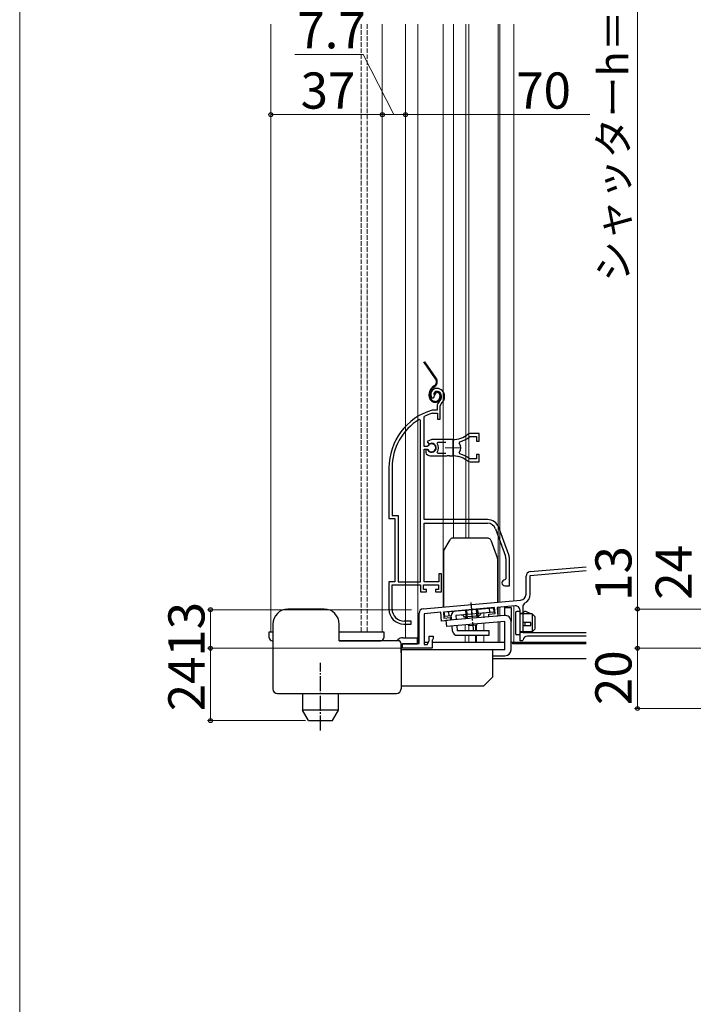
# Model space of a CAD drawing. Extents: x 0 to 1050, y 0 to 1568.
# Drawn here: x 0 to 224, y 642 to 969 of the extents above; entities that cross this region are included whole.
import ezdxf

# ---------------------------------------------------------------- set-up
doc = ezdxf.new("R2010")
doc.units = 0
for name, pattern in [('PHANTOM2', [31.75, 15.875, -3.175, 3.175, -3.175, 3.175, -3.175]), ('YCENTER_1', [13, 10, -1, 1, -1]), ('YHIDDEN_1', [4, 3, -1])]:
    doc.linetypes.add(name, pattern=pattern)
for name, color, linetype, lineweight in [('YKK_11', 7, 'CONTINUOUS', 30), ('YKK_11E', 7, 'CONTINUOUS', 13), ('YKK_12', 2, 'CONTINUOUS', 13), ('YKK_13', 4, 'CONTINUOUS', 30), ('YKK_D', 6, 'CONTINUOUS', 13), ('YKK_ZWAK', 7, 'CONTINUOUS', 30)]:
    doc.layers.add(name, color=color, linetype=linetype, lineweight=lineweight)
doc.styles.add('text-b', font='txt')

msp = doc.modelspace()

# ---------------------------------------------------------------- linework, layer by layer
at = {"layer": 'YKK_11', "color": 0, "linetype": 'ByBlock', "lineweight": -2, "ltscale": 0.5}
for p, q in [((169.37, 785.92), (188, 787.55)), ((168, 778.44), (168, 784.42)), ((169.4, 784.62), (188, 786.24)), ((169.4, 778.44), (169.4, 784.62)), ((133.87, 773.62), (166.18, 776.44)), ((164.37, 774.58), (158.43, 774.06)), ((158.43, 774.06), (158.68, 771.17)), ((167, 774.52), (167.55, 775.41)), ((167, 765.6), (167, 774.52)), ((132.5, 762.1), (132.5, 772.12)), ((139.7, 772.42), (134.2, 771.94)), ((134.2, 771.94), (134.2, 761.7)), ((139.96, 769.53), (139.7, 772.42)), ((157.53, 773.98), (140.6, 772.5)), ((140.6, 772.5), (140.77, 770.51)), ((155.62, 771.81), (157.71, 771.99)), ((155.7, 770.91), (155.62, 771.81)), ((158.68, 771.17), (155.7, 770.91)), ((157.71, 771.99), (157.53, 773.98)), ((166, 763), (166, 773.09)), ((142.94, 769.79), (139.96, 769.53)), ((140.77, 770.51), (142.87, 770.69)), ((142.87, 770.69), (142.94, 769.79)), ((135.9, 762.91), (135.9, 764.5)), ((135.9, 764.5), (137.2, 764.5)), ((137.2, 764.5), (137.2, 763.59)), ((188, 765.6), (167, 765.6)), ((188, 764.5), (168.48, 764.5)), ((127, 760.5), (127, 762.1)), ((127, 762.1), (132.5, 762.1)), ((134.2, 761.7), (135.2, 761.7)), ((135.2, 761.7), (135.9, 762.91)), ((137.05, 763.39), (136.9, 763.2)), ((136.9, 763.2), (136.9, 760.5)), ((137.2, 763.59), (137.05, 763.39)), ((166.7, 763), (166, 763)), ((167, 763.25), (166.7, 763)), ((136.9, 760.5), (127, 760.5))]:
    msp.add_line(p, q, dxfattribs=at)
for centre, radius, start, end in [((169.5, 784.42), 1.5, 95, 180), ((166, 778.44), 2, 275, 360), ((166, 778.44), 3.4, 297.0357, 0), ((164.5, 773.09), 1.5, 0, 95), ((134, 772.12), 1.5, 95, 180), ((168.48, 763), 1.5, 90, 170.4059)]:
    msp.add_arc(centre, radius, start, end, dxfattribs=at)
at = {"layer": 'YKK_11E', "linetype": 'ByBlock', "lineweight": -2, "ltscale": 0.5}
for p, q in [((136.76, 843.56), (137.22, 843.52)), ((137.22, 843.52), (137.51, 843.81)), ((137.51, 843.81), (137.55, 844.17)), ((137.55, 844.17), (138.4, 845.7)), ((136.95, 839.5), (136.86, 839.49)), ((138.5, 839.5), (136.95, 839.5)), ((138.5, 840.84), (138.5, 839.5)), ((139.5, 840.84), (139.85, 841.6)), ((139.5, 836.5), (139.5, 840.84)), ((133, 836.17), (132.55, 836.42)), ((133, 782.5), (133, 836.17)), ((134.2, 837.2), (134.38, 837.47)), ((134.2, 827.45), (134.2, 837.2)), ((137.01, 838.49), (137.09, 838.5)), ((137.09, 838.5), (138.6, 838.5)), ((138.6, 838.5), (138.6, 836.5)), ((138.6, 836.5), (139.5, 836.5)), ((136.7, 829.7), (135.23, 829.1)), ((143.7, 829.7), (136.7, 829.7)), ((149.36, 831.7), (148.73, 831.48)), ((149.28, 830.64), (149.47, 830.7)), ((152.5, 831.7), (149.36, 831.7)), ((149.47, 830.7), (151.6, 830.7)), ((151.6, 830.7), (151.6, 829.25)), ((152.5, 829.25), (152.5, 831.7)), ((135.24, 827.45), (134.2, 827.45)), ((134.2, 803.2), (134.2, 826.55)), ((134.2, 826.55), (135.24, 826.55)), ((135.15, 826.4), (134.7, 826.4)), ((134.7, 826.4), (134.7, 825.39)), ((135.41, 826.25), (135.15, 826.4)), ((135.23, 829.1), (135.69, 828.45)), ((135.5, 827.61), (135.24, 827.45)), ((135.24, 826.55), (135.5, 826.39)), ((135.69, 828.45), (136.06, 828.35)), ((138.52, 828.42), (138.75, 828.9)), ((138.75, 828.9), (141.4, 828.9)), ((145.86, 828.54), (146.03, 829)), ((151.6, 829.25), (152.5, 829.25)), ((134.7, 825.39), (134.86, 825.02)), ((136.7, 824.3), (141.75, 824.3)), ((138.75, 825.1), (138.52, 825.58)), ((141.4, 825.1), (138.75, 825.1)), ((141.75, 824.3), (141.93, 824.42)), ((141.93, 824.42), (142.48, 824.42)), ((142.48, 824.42), (142.66, 824.3)), ((142.66, 824.3), (143.7, 824.3)), ((144.56, 824.25), (144.75, 824.35)), ((144.75, 824.35), (145.3, 824.26)), ((145.3, 824.26), (145.45, 824.11)), ((146.03, 824.99), (145.86, 825.46)), ((149.47, 823.3), (149.28, 823.36)), ((151.6, 823.3), (149.47, 823.3)), ((152.5, 824.75), (151.6, 824.75)), ((151.6, 824.75), (151.6, 823.3)), ((152.5, 822.3), (152.5, 824.75)), ((122.5, 820.3), (122.5, 803.5)), ((123.55, 820.3), (123.55, 804.55)), ((148.73, 822.52), (149.36, 822.3)), ((149.36, 822.3), (152.5, 822.3)), ((122.5, 803.5), (124.5, 803.5)), ((123.55, 804.55), (125.55, 804.55)), ((124.5, 803.5), (124.5, 782.5)), ((125.55, 804.55), (125.55, 782.5)), ((155.2, 803.2), (134.2, 803.2)), ((134.2, 782.5), (134.2, 802)), ((134.2, 802), (155.2, 802)), ((162.26, 791.5), (158.96, 800.57)), ((157.84, 800.16), (161.14, 791.09)), ((161.3, 790.13), (161.3, 783.5)), ((162.5, 781.2), (162.5, 790.13)), ((140, 785.2), (139.1, 785.2)), ((139.1, 785.2), (139.1, 782.5)), ((140, 779.2), (140, 785.2)), ((124.5, 782.5), (122.5, 782.5)), ((122.5, 782.5), (122.5, 773.5)), ((123.55, 773.5), (123.55, 781.5)), ((123.55, 781.5), (133, 781.5)), ((125.55, 782.5), (133, 782.5)), ((133, 781.5), (133, 779.2)), ((134, 780), (134, 781.5)), ((134, 781.5), (139, 781.5)), ((139.1, 782.5), (134.2, 782.5)), ((139, 781.5), (139, 780)), ((161.3, 783.5), (161, 783.2)), ((161, 781.2), (162.5, 781.2)), ((133, 779.2), (135, 779.2)), ((135, 780), (134, 780)), ((135, 779.2), (135, 780)), ((139, 780), (138, 780)), ((138, 780), (138, 779.2)), ((138, 779.2), (140, 779.2)), ((127.5, 768.5), (129.9, 768.5)), ((129.9, 769.5), (127.55, 769.5)), ((129.9, 768.5), (129.9, 769.5))]:
    msp.add_line(p, q, dxfattribs=at)
at = {"layer": 'YKK_11E', "ltscale": 0.5}
for p, q in [((141.2, 827), (146.2, 827)), ((143.7, 829.5), (143.7, 824.5))]:
    msp.add_line(p, q, dxfattribs=at)
at = {"layer": 'YKK_11E', "linetype": 'ByBlock', "lineweight": -2, "ltscale": 0.5}
for centre, radius, start, end in [((138.4, 844.7), 2, 90, 214.8358), ((138.4, 844.1), 2.6, 0, 90), ((138.4, 844.1), 1.6, 0, 90), ((137.7, 844.1), 2.3, 310.6293, 0), ((137.7, 844.1), 3.3, 310.6293, 0), ((142.5, 820.3), 20, 106.3844, 180), ((140.5, 840.84), 2, 130.6293, 180), ((142.5, 820.3), 18.95, 121.6998, 180), ((142.5, 820.3), 19, 106.8199, 115.3285), ((143.7, 837.7), 8, 270, 308.9424), ((143.7, 837.7), 9, 284.9566, 308.2843), ((136.7, 827), 1.5, 210, 115.4059), ((136.7, 827), 1.35, 207.0357, 152.9643), ((136.7, 827), 2.3, 322.0201, 37.9799), ((143.7, 827), 2.65, 324.4524, 35.5476), ((136.7, 827), 2.7, 227.0141, 270), ((143.7, 816.3), 8, 83.8902, 90), ((143.7, 816.3), 8, 51.0576, 77.4058), ((143.7, 816.3), 9, 51.7157, 75.0434), ((155.2, 799.2), 4, 20, 90), ((155.2, 799.2), 2.8, 20, 90), ((158.5, 790.13), 2.8, 0, 20), ((158.5, 790.13), 4, 0, 20), ((161, 782.2), 1, 90, 270), ((127.5, 773.5), 5, 180, 270), ((127.55, 773.5), 4, 180, 270)]:
    msp.add_arc(centre, radius, start, end, dxfattribs=at)
at = {"layer": 'YKK_12', "ltscale": 0.5}
for p, q in [((83.32, 967.5), (83.32, 766)), ((120.32, 766), (120.32, 967.5)), ((128, 967.5), (128, 764)), ((132.1, 967.5), (132.1, 762.5)), ((140.5, 774.2), (140.5, 967.5)), ((143.9, 967.5), (143.9, 797.01)), ((148, 967.5), (148, 797.01)), ((149, 967.5), (149, 797.01)), ((158.7, 967.5), (158.7, 775.79)), ((159.3, 967.5), (159.3, 775.84)), ((164, 967.5), (164, 776.25)), ((147.8, 770.82), (147.8, 770.25)), ((147.8, 768.24), (147.8, 766.29)), ((149, 767.94), (149, 766.29)), ((151.27, 768.14), (151.27, 766.29)), ((151.57, 768.16), (151.57, 766.29)), ((84.02, 766), (83.32, 766)), ((106.02, 766), (120.32, 766)), ((147.8, 764.79), (147.8, 762.5)), ((149, 764.79), (149, 762.5)), ((151.27, 764.79), (151.27, 762.51)), ((151.57, 764.79), (151.57, 762.5))]:
    msp.add_line(p, q, dxfattribs=at)
at = {"layer": 'YKK_12', "linetype": 'YHIDDEN_1', "ltscale": 0.5}
for p, q in [((113.32, 967.5), (113.32, 766)), ((115.32, 766), (115.32, 967.5))]:
    msp.add_line(p, q, dxfattribs=at)
at = {"layer": 'YKK_12'}
for p, q in [((158.7, 774.08), (158.7, 771.2)), ((159.3, 774.14), (159.3, 771.26)), ((164, 774.55), (164, 762.5)), ((154, 772.17), (154, 770.59)), ((154, 768.78), (154, 766.29)), ((158.7, 769.2), (158.7, 762.5)), ((159.3, 769.25), (159.3, 762.5)), ((154, 764.79), (154, 762.5)), ((151.57, 762.5), (161.02, 762.5)), ((163.02, 762.5), (188, 762.5))]:
    msp.add_line(p, q, dxfattribs=at)
at = {"layer": 'YKK_13', "linetype": 'PHANTOM2', "ltscale": 0.5}
for p, q in [((137.96, 849.92), (134.04, 855.5)), ((138.2, 850.09), (134.4, 855.5)), ((137.54, 847.55), (137.17, 847.28)), ((137.34, 847.04), (137.72, 847.3)), ((135.89, 844.1), (135.89, 844.82)), ((136.19, 844.1), (136.19, 844.82)), ((137.69, 844.7), (137.39, 844.7)), ((139.39, 844.4), (139.39, 843.9)), ((139.69, 844.4), (139.69, 843.9))]:
    msp.add_line(p, q, dxfattribs=at)
at = {"layer": 'YKK_13', "ltscale": 0.5}
for p, q in [((155.4, 797.01), (143.68, 797.01)), ((140.74, 792.91), (142.81, 796.51)), ((156.34, 796.35), (158.54, 790.3)), ((140.6, 792.41), (140.6, 774.21)), ((158.6, 775.78), (158.6, 789.96)), ((101.02, 773.5), (89.02, 773.5)), ((140.89, 772.53), (157.33, 773.96)), ((141.02, 771.03), (140.89, 772.53)), ((143.21, 771.22), (141.02, 771.03)), ((142.51, 771.16), (142.38, 772.66)), ((143.33, 769.86), (143.21, 771.22)), ((157.46, 772.47), (144.7, 771.35)), ((144.7, 771.35), (144.82, 769.99)), ((152.54, 771.24), (147.56, 770.8)), ((147.86, 773.14), (148.11, 770.28)), ((148.24, 773.17), (148.49, 770.31)), ((151.47, 773.45), (151.72, 770.59)), ((151.85, 773.48), (152.1, 770.63)), ((155.96, 772.34), (155.83, 773.83)), ((157.46, 772.47), (157.33, 773.96)), ((84.02, 768.5), (84.02, 761)), ((106.02, 763), (106.02, 768.5)), ((141.42, 769.69), (141.59, 767.7)), ((143.65, 766.16), (143.5, 767.87)), ((145, 768), (145.15, 766.29)), ((149.02, 767.94), (148.78, 768.33)), ((151.61, 768.16), (149.02, 767.94)), ((151.78, 768.59), (151.61, 768.16)), ((161.02, 760), (161.02, 769.4)), ((163.02, 760), (163.02, 769.47)), ((155.77, 766.29), (145.15, 766.29)), ((145.15, 764.79), (155.77, 764.79)), ((155.77, 764.79), (155.77, 766.29)), ((84.02, 761), (84.02, 747)), ((116.02, 763), (106.02, 763)), ((119.52, 763), (116.02, 763)), ((125.52, 763), (119.52, 763)), ((125.19, 763), (125.6, 763.41)), ((126.5, 761.98), (126.5, 759)), ((126.52, 762), (126.52, 747)), ((126.52, 761.5), (127.02, 762)), ((127.02, 764), (132.02, 764)), ((127.02, 762), (132.02, 762)), ((132.02, 762), (132.02, 764)), ((132.02, 762.5), (132.5, 762.5)), ((134.2, 762.5), (135.66, 762.5)), ((136.9, 762.5), (161.02, 762.5)), ((163.02, 762.5), (188, 762.5)), ((163.5, 762.5), (163.5, 762)), ((188, 762), (163.5, 762)), ((157.02, 751), (157.02, 760)), ((157.02, 758), (161.02, 758)), ((188, 757), (157.02, 757)), ((126.52, 748), (154.02, 748)), ((154.02, 748), (157.02, 751)), ((85.52, 745.5), (125.02, 745.5)), ((93.82, 745.5), (93.82, 739.99)), ((105.82, 740), (105.82, 745.5)), ((105.82, 740), (93.82, 739.99)), ((95.84, 736.49), (93.82, 739.99)), ((103.8, 736.5), (105.82, 740)), ((95.84, 736.49), (103.8, 736.5))]:
    msp.add_line(p, q, dxfattribs=at)
at = {"layer": 'YKK_13', "linetype": 'YCENTER_1', "ltscale": 0.5}
for p, q in [((149.65, 775.67), (150.35, 767.59)), ((149.85, 773.58), (150.12, 770.45)), ((150.3, 768.46), (150.45, 766.65)), ((99.82, 754.5), (99.82, 755.63)), ((99.82, 733.25), (99.82, 754.5))]:
    msp.add_line(p, q, dxfattribs=at)
at = {"layer": 'YKK_13'}
for p, q in [((160.84, 771.39), (141.42, 769.69)), ((161.02, 771.4), (161.02, 774)), ((161.02, 774), (163.02, 774)), ((163.02, 774), (163.02, 769.4)), ((164.5, 772.2), (164.5, 765.4)), ((166, 772.7), (165, 772.7)), ((166, 764.9), (166, 772.7)), ((166, 772.1), (166.97, 772.1)), ((170, 771.9), (166, 771.9)), ((166.97, 772.1), (167.31, 772.52)), ((169.6, 771.9), (167.9, 772.65)), ((171, 770.9), (170, 771.9)), ((170, 771.9), (170, 765.9)), ((171, 766.9), (171, 770.9)), ((161.02, 769.4), (141.59, 767.7)), ((169.6, 769.1), (166.9, 769.1)), ((166.9, 768.1), (169.6, 768.1)), ((167.55, 769.1), (167.55, 768.1)), ((169.6, 768.1), (169.6, 769.1)), ((166, 764.9), (165, 764.9)), ((170, 765.9), (166, 765.9)), ((169.26, 765.7), (166, 765.7)), ((170, 765.9), (169.26, 765.7)), ((170, 765.9), (171, 766.9)), ((161.02, 760), (126.52, 760))]:
    msp.add_line(p, q, dxfattribs=at)
at = {"layer": 'YKK_13', "ltscale": 1.5}
for p, q in [((82.82, 764), (82.82, 766)), ((82.82, 766), (84.02, 766)), ((106.02, 766), (119.52, 766)), ((119.52, 766), (120.82, 766)), ((120.82, 766), (120.82, 764)), ((83.82, 763), (84.02, 763)), ((106.02, 763), (119.82, 763)), ((119.82, 763), (119.52, 763))]:
    msp.add_line(p, q, dxfattribs=at)
at = {"layer": 'YKK_13', "linetype": 'PHANTOM2', "ltscale": 0.5}
for centre, radius, start, end in [((136.57, 848.94), 1.7, 305.0783, 35.0783), ((136.57, 848.94), 2, 305.0783, 35.0783), ((138.89, 844.83), 3, 125.0783, 180.0783), ((138.89, 844.83), 2.7, 125.0783, 180.0783), ((137.89, 844.1), 2, 180.0783, 270.0783), ((137.89, 844.1), 1.7, 180.0783, 270.0783), ((138.39, 844.7), 1, 90.0783, 180.0783), ((138.39, 844.7), 0.7, 90.0783, 180.0783), ((137.89, 843.9), 1.8, 270.0783, 0.0783), ((137.89, 843.9), 1.5, 270.0783, 0.0783), ((138.39, 844.4), 1.3, 0.0783, 90.0783), ((138.39, 844.4), 1, 0.0783, 90.0783)]:
    msp.add_arc(centre, radius, start, end, dxfattribs=at)
at = {"layer": 'YKK_13', "ltscale": 0.5}
for centre, radius, start, end in [((143.68, 796.01), 1, 90, 150), ((155.4, 796.01), 1, 20, 90), ((141.6, 792.41), 1, 150, 180), ((157.6, 789.96), 1, 0, 20), ((89.02, 768.5), 5, 90, 180), ((101.02, 768.5), 5, 0, 90), ((144.7, 771.35), 1.5, 95, 185), ((146.6, 770.52), 1, 16.537, 95), ((153.54, 771.12), 1, 95, 173.463), ((161.02, 769.4), 2, 0, 95), ((145.15, 766.29), 1.5, 185, 270), ((125.52, 762), 1, 0, 90), ((127.02, 762), 2, 90, 135), ((161.02, 760), 2, 270, 0), ((85.52, 747), 1.5, 180, 270), ((125.02, 747), 1.5, 270, 0)]:
    msp.add_arc(centre, radius, start, end, dxfattribs=at)
at = {"layer": 'YKK_13'}
for centre, start, end in [((165, 772.2), 90, 180), ((167.7, 772.2), 66.0126, 140.4673), ((165, 765.4), 180, 270)]:
    msp.add_arc(centre, 0.5, start, end, dxfattribs=at)
at = {"layer": 'YKK_13', "ltscale": 1.5}
for centre, start, end in [((83.82, 764), 180, 270), ((119.82, 764), 270, 0)]:
    msp.add_arc(centre, 1, start, end, dxfattribs=at)
at = {"layer": 'YKK_D', "ltscale": 1.5}
for p, q in [((205, 1111.5), (205, 773.5)), ((114.01, 957.5), (91.26, 957.5)), ((124.17, 937.5), (114.01, 957.5)), ((83.32, 937.5), (120.32, 937.5)), ((120.32, 937.5), (128.02, 937.5)), ((128.02, 918.5), (128.02, 938.5)), ((189.2, 937.5), (128.02, 937.5)), ((205, 773.5), (205, 794.78)), ((130.02, 773.3), (62.32, 773.3)), ((63.32, 773.3), (63.32, 760.5)), ((233.72, 773.5), (204, 773.5)), ((288, 773.5), (204, 773.5)), ((205, 760.5), (205, 773.5)), ((126.5, 760.5), (62.32, 760.5)), ((288, 760.5), (204, 760.5))]:
    msp.add_line(p, q, dxfattribs=at)
at = {"layer": 'YKK_D'}
for p, q in [((126.5, 760.5), (62.32, 760.5)), ((63.32, 760.5), (63.32, 736.49)), ((289.5, 760.5), (204, 760.5)), ((205, 760.5), (205, 740.5)), ((417, 740.5), (204, 740.5)), ((94.84, 736.49), (62.32, 736.49))]:
    msp.add_line(p, q, dxfattribs=at)
at = {"layer": 'YKK_D', "linetype": 'ByBlock', "lineweight": -2}
for centre, radius in [((83.32, 937.5), 0.637), ((120.32, 937.5), 0.637), ((120.32, 937.5), 0.637), ((128.02, 937.5), 0.637), ((128.02, 937.5), 0.637), ((205, 773.5), 0.637), ((205, 773.5), 0.638), ((63.32, 773.3), 0.638), ((63.32, 760.5), 0.637), ((63.32, 760.5), 0.638), ((205, 760.5), 0.637), ((205, 760.5), 0.638), ((205, 740.5), 0.637), ((63.32, 736.49), 0.637)]:
    msp.add_circle(centre, radius, dxfattribs=at)
at = {"layer": 'YKK_ZWAK', "lineweight": 20}
msp.add_line((0, 1530), (0, 0), dxfattribs=at)

# ---------------------------------------------------------------- texts
at = {"layer": 'YKK_D', "style": 'text-b'}
for s, height, p in [('シャッターh＝H＋24', 10, (201.98, 881.99)), ('24', 12, (223, 776.6)), ('13', 12, (203, 776.21)), ('13', 12, (61.32, 757.69)), ('20', 12, (203, 741.63)), ('24', 12, (61.32, 739.6))]:
    msp.add_text(s, height=height, rotation=90, dxfattribs=at).set_placement(p)
for s, p in [('7.7', (92.1, 959.5)), ('37', (93.2, 939.5)), ('70', (164.73, 939.5))]:
    msp.add_text(s, height=12, dxfattribs=at).set_placement(p)

doc.saveas('drawing.dxf')
